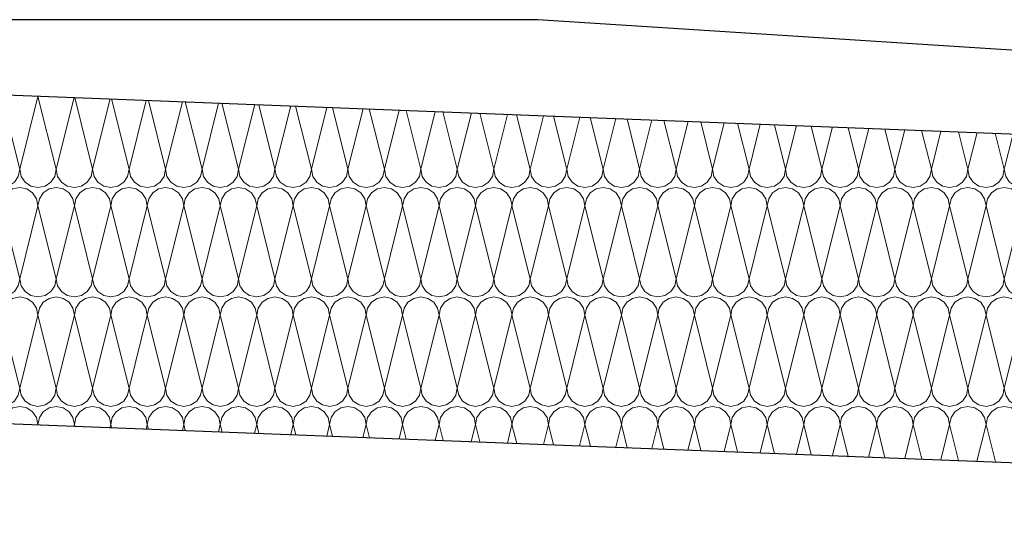
# Model space of a CAD drawing. Extents: x 0 to 97.5, y 0 to 44.5.
# Drawn here: x 72.7 to 73.6, y 39.7 to 40.2 of the extents above; entities that cross this region are included whole.
import ezdxf
from ezdxf.xclip import XClip

# ---------------------------------------------------------------- set-up
doc = ezdxf.new("R2010")
doc.units = 0
doc.header["$MEASUREMENT"] = 0
doc.header["$XCLIPFRAME"] = 0
doc.layers.add('10 Fassade', color=7, linetype='Continuous')
doc.layers.add('Neubau_30 Dachaufbau _ Dachhaut', color=7, linetype='Continuous')

# ---------------------------------------------------------------- blocks, each defined once
blk = doc.blocks.new('*X48')
at = {"layer": 'Neubau_30 Dachaufbau _ Dachhaut', "color": 7, "linetype": 'Continuous', "lineweight": 13, "ltscale": 20}
for p, q in [((72.68278, 40.04487), (72.66612, 40.11153)), ((72.68278, 40.04487), (72.69945, 40.11153)), ((72.71612, 40.04487), (72.69945, 40.11153)), ((72.71612, 40.04487), (72.73251, 40.11043)), ((72.74945, 40.04487), (72.73307, 40.11041)), ((72.74945, 40.04487), (72.76552, 40.10915)), ((72.78278, 40.04487), (72.76672, 40.10911)), ((72.78278, 40.04487), (72.79854, 40.10787)), ((72.81612, 40.04487), (72.80038, 40.1078)), ((72.81612, 40.04487), (72.83155, 40.10659)), ((72.84945, 40.04487), (72.83404, 40.1065)), ((72.84945, 40.04487), (72.86456, 40.10531)), ((72.88278, 40.04487), (72.8677, 40.10519)), ((72.88278, 40.04487), (72.89758, 40.10403)), ((72.91612, 40.04487), (72.90136, 40.10389)), ((72.91612, 40.04487), (72.93059, 40.10275)), ((72.94945, 40.04487), (72.93502, 40.10258)), ((72.94945, 40.04487), (72.9636, 40.10148)), ((72.98278, 40.04487), (72.96868, 40.10128)), ((72.98278, 40.04487), (72.99662, 40.1002)), ((73.01612, 40.04487), (73.00234, 40.09997)), ((73.01612, 40.04487), (73.02963, 40.09892)), ((73.04945, 40.04487), (73.036, 40.09867)), ((73.04945, 40.04487), (73.06264, 40.09764)), ((73.08278, 40.04487), (73.06966, 40.09736)), ((73.08278, 40.04487), (73.09566, 40.09636)), ((73.11612, 40.04487), (73.10332, 40.09606)), ((73.11612, 40.04487), (73.12867, 40.09508)), ((73.14945, 40.04487), (73.13698, 40.09476)), ((73.14945, 40.04487), (73.16168, 40.0938)), ((73.18278, 40.04487), (73.17064, 40.09345)), ((73.18278, 40.04487), (73.1947, 40.09252)), ((73.21612, 40.04487), (73.2043, 40.09215)), ((73.21612, 40.04487), (73.22771, 40.09124)), ((73.24945, 40.04487), (73.23796, 40.09084)), ((73.24945, 40.04487), (73.26073, 40.08996)), ((73.28278, 40.04487), (73.27162, 40.08954)), ((73.28278, 40.04487), (73.29374, 40.08868)), ((73.31612, 40.04487), (73.30528, 40.08823)), ((73.31612, 40.04487), (73.32675, 40.0874)), ((73.34945, 40.04487), (73.33894, 40.08693)), ((73.34945, 40.04487), (73.35977, 40.08612)), ((73.38278, 40.04487), (73.3726, 40.08562)), ((73.38278, 40.04487), (73.39278, 40.08484)), ((73.41612, 40.04487), (73.40626, 40.08432)), ((73.41612, 40.04487), (73.42579, 40.08356)), ((73.44945, 40.04487), (73.43991, 40.08301)), ((73.44945, 40.04487), (73.45881, 40.08228)), ((73.48278, 40.04487), (73.47357, 40.08171)), ((73.48278, 40.04487), (73.49182, 40.081)), ((73.51612, 40.04487), (73.50723, 40.0804)), ((73.51612, 40.04487), (73.52483, 40.07972)), ((73.54945, 40.04487), (73.54089, 40.0791)), ((73.54945, 40.04487), (73.55785, 40.07844)), ((73.58278, 40.04487), (73.57455, 40.07779)), ((73.58278, 40.04487), (73.59086, 40.07716)), ((72.68278, 39.94487), (72.66612, 40.01153)), ((72.68278, 39.94487), (72.69945, 40.01153)), ((72.71612, 39.94487), (72.69945, 40.01153)), ((72.71612, 39.94487), (72.73278, 40.01153)), ((72.74945, 39.94487), (72.73278, 40.01153)), ((72.74945, 39.94487), (72.76612, 40.01153)), ((72.78278, 39.94487), (72.76612, 40.01153)), ((72.78278, 39.94487), (72.79945, 40.01153)), ((72.81612, 39.94487), (72.79945, 40.01153)), ((72.81612, 39.94487), (72.83278, 40.01153)), ((72.84945, 39.94487), (72.83278, 40.01153)), ((72.84945, 39.94487), (72.86612, 40.01153)), ((72.88278, 39.94487), (72.86612, 40.01153)), ((72.88278, 39.94487), (72.89945, 40.01153)), ((72.91612, 39.94487), (72.89945, 40.01153)), ((72.91612, 39.94487), (72.93278, 40.01153)), ((72.94945, 39.94487), (72.93278, 40.01153)), ((72.94945, 39.94487), (72.96612, 40.01153)), ((72.98278, 39.94487), (72.96612, 40.01153)), ((72.98278, 39.94487), (72.99945, 40.01153)), ((73.01612, 39.94487), (72.99945, 40.01153)), ((73.01612, 39.94487), (73.03278, 40.01153)), ((73.04945, 39.94487), (73.03278, 40.01153)), ((73.04945, 39.94487), (73.06612, 40.01153)), ((73.08278, 39.94487), (73.06612, 40.01153)), ((73.08278, 39.94487), (73.09945, 40.01153)), ((73.11612, 39.94487), (73.09945, 40.01153)), ((73.11612, 39.94487), (73.13278, 40.01153)), ((73.14945, 39.94487), (73.13278, 40.01153)), ((73.14945, 39.94487), (73.16612, 40.01153)), ((73.18278, 39.94487), (73.16612, 40.01153)), ((73.18278, 39.94487), (73.19945, 40.01153)), ((73.21612, 39.94487), (73.19945, 40.01153)), ((73.21612, 39.94487), (73.23278, 40.01153)), ((73.24945, 39.94487), (73.23278, 40.01153)), ((73.24945, 39.94487), (73.26612, 40.01153)), ((73.28278, 39.94487), (73.26612, 40.01153)), ((73.28278, 39.94487), (73.29945, 40.01153)), ((73.31612, 39.94487), (73.29945, 40.01153)), ((73.31612, 39.94487), (73.33278, 40.01153)), ((73.34945, 39.94487), (73.33278, 40.01153)), ((73.34945, 39.94487), (73.36612, 40.01153)), ((73.38278, 39.94487), (73.36612, 40.01153)), ((73.38278, 39.94487), (73.39945, 40.01153)), ((73.41612, 39.94487), (73.39945, 40.01153)), ((73.41612, 39.94487), (73.43278, 40.01153)), ((73.44945, 39.94487), (73.43278, 40.01153)), ((73.44945, 39.94487), (73.46612, 40.01153)), ((73.48278, 39.94487), (73.46612, 40.01153)), ((73.48278, 39.94487), (73.49945, 40.01153)), ((73.51612, 39.94487), (73.49945, 40.01153)), ((73.51612, 39.94487), (73.53278, 40.01153)), ((73.54945, 39.94487), (73.53278, 40.01153)), ((73.54945, 39.94487), (73.56612, 40.01153)), ((73.58278, 39.94487), (73.56612, 40.01153)), ((73.58278, 39.94487), (73.59945, 40.01153)), ((72.68278, 39.84487), (72.66612, 39.91153)), ((72.68278, 39.84487), (72.69945, 39.91153)), ((72.71612, 39.84487), (72.69945, 39.91153)), ((72.71612, 39.84487), (72.73278, 39.91153)), ((72.74945, 39.84487), (72.73278, 39.91153)), ((72.74945, 39.84487), (72.76612, 39.91153)), ((72.78278, 39.84487), (72.76612, 39.91153)), ((72.78278, 39.84487), (72.79945, 39.91153)), ((72.81612, 39.84487), (72.79945, 39.91153)), ((72.81612, 39.84487), (72.83278, 39.91153)), ((72.84945, 39.84487), (72.83278, 39.91153)), ((72.84945, 39.84487), (72.86612, 39.91153)), ((72.88278, 39.84487), (72.86612, 39.91153)), ((72.88278, 39.84487), (72.89945, 39.91153)), ((72.91612, 39.84487), (72.89945, 39.91153)), ((72.91612, 39.84487), (72.93278, 39.91153)), ((72.94945, 39.84487), (72.93278, 39.91153)), ((72.94945, 39.84487), (72.96612, 39.91153)), ((72.98278, 39.84487), (72.96612, 39.91153)), ((72.98278, 39.84487), (72.99945, 39.91153)), ((73.01612, 39.84487), (72.99945, 39.91153)), ((73.01612, 39.84487), (73.03278, 39.91153)), ((73.04945, 39.84487), (73.03278, 39.91153)), ((73.04945, 39.84487), (73.06612, 39.91153)), ((73.08278, 39.84487), (73.06612, 39.91153)), ((73.08278, 39.84487), (73.09945, 39.91153)), ((73.11612, 39.84487), (73.09945, 39.91153)), ((73.11612, 39.84487), (73.13278, 39.91153)), ((73.14945, 39.84487), (73.13278, 39.91153)), ((73.14945, 39.84487), (73.16612, 39.91153)), ((73.18278, 39.84487), (73.16612, 39.91153)), ((73.18278, 39.84487), (73.19945, 39.91153)), ((73.21612, 39.84487), (73.19945, 39.91153)), ((73.21612, 39.84487), (73.23278, 39.91153)), ((73.24945, 39.84487), (73.23278, 39.91153)), ((73.24945, 39.84487), (73.26612, 39.91153)), ((73.28278, 39.84487), (73.26612, 39.91153)), ((73.28278, 39.84487), (73.29945, 39.91153)), ((73.31612, 39.84487), (73.29945, 39.91153)), ((73.31612, 39.84487), (73.33278, 39.91153)), ((73.34945, 39.84487), (73.33278, 39.91153)), ((73.34945, 39.84487), (73.36612, 39.91153)), ((73.38278, 39.84487), (73.36612, 39.91153)), ((73.38278, 39.84487), (73.39945, 39.91153)), ((73.41612, 39.84487), (73.39945, 39.91153)), ((73.41612, 39.84487), (73.43278, 39.91153)), ((73.44945, 39.84487), (73.43278, 39.91153)), ((73.44945, 39.84487), (73.46612, 39.91153)), ((73.48278, 39.84487), (73.46612, 39.91153)), ((73.48278, 39.84487), (73.49945, 39.91153)), ((73.51612, 39.84487), (73.49945, 39.91153)), ((73.51612, 39.84487), (73.53278, 39.91153)), ((73.54945, 39.84487), (73.53278, 39.91153)), ((73.54945, 39.84487), (73.56612, 39.91153)), ((73.58278, 39.84487), (73.56612, 39.91153)), ((73.58278, 39.84487), (73.59945, 39.91153)), ((72.6994, 39.81134), (72.69945, 39.81153)), ((72.6995, 39.81134), (72.69945, 39.81153)), ((72.73242, 39.81006), (72.73278, 39.81153)), ((72.73316, 39.81003), (72.73278, 39.81153)), ((72.76543, 39.80878), (72.76612, 39.81153)), ((72.76682, 39.80873), (72.76612, 39.81153)), ((72.79844, 39.8075), (72.79945, 39.81153)), ((72.80048, 39.80742), (72.79945, 39.81153)), ((72.83146, 39.80622), (72.83278, 39.81153)), ((72.83414, 39.80612), (72.83278, 39.81153)), ((72.86447, 39.80494), (72.86612, 39.81153)), ((72.8678, 39.80481), (72.86612, 39.81153)), ((72.89748, 39.80366), (72.89945, 39.81153)), ((72.90146, 39.80351), (72.89945, 39.81153)), ((72.9305, 39.80238), (72.93278, 39.81153)), ((72.93512, 39.8022), (72.93278, 39.81153)), ((72.96351, 39.8011), (72.96612, 39.81153)), ((72.96878, 39.8009), (72.96612, 39.81153)), ((72.99652, 39.79982), (72.99945, 39.81153)), ((73.00244, 39.7996), (72.99945, 39.81153)), ((73.02954, 39.79854), (73.03278, 39.81153)), ((73.0361, 39.79829), (73.03278, 39.81153)), ((73.06255, 39.79727), (73.06612, 39.81153)), ((73.06975, 39.79699), (73.06612, 39.81153)), ((73.09557, 39.79599), (73.09945, 39.81153)), ((73.10341, 39.79568), (73.09945, 39.81153)), ((73.12858, 39.79471), (73.13278, 39.81153)), ((73.13707, 39.79438), (73.13278, 39.81153)), ((73.16159, 39.79343), (73.16612, 39.81153)), ((73.17073, 39.79307), (73.16612, 39.81153)), ((73.19461, 39.79215), (73.19945, 39.81153)), ((73.20439, 39.79177), (73.19945, 39.81153)), ((73.22762, 39.79087), (73.23278, 39.81153)), ((73.23805, 39.79046), (73.23278, 39.81153)), ((73.26063, 39.78959), (73.26612, 39.81153)), ((73.27171, 39.78916), (73.26612, 39.81153)), ((73.29365, 39.78831), (73.29945, 39.81153)), ((73.30537, 39.78785), (73.29945, 39.81153)), ((73.32666, 39.78703), (73.33278, 39.81153)), ((73.33903, 39.78655), (73.33278, 39.81153)), ((73.35967, 39.78575), (73.36612, 39.81153)), ((73.37269, 39.78524), (73.36612, 39.81153)), ((73.39269, 39.78447), (73.39945, 39.81153)), ((73.40635, 39.78394), (73.39945, 39.81153)), ((73.4257, 39.78319), (73.43278, 39.81153)), ((73.44001, 39.78263), (73.43278, 39.81153)), ((73.45871, 39.78191), (73.46612, 39.81153)), ((73.47367, 39.78133), (73.46612, 39.81153)), ((73.49173, 39.78063), (73.49945, 39.81153)), ((73.50733, 39.78003), (73.49945, 39.81153)), ((73.52474, 39.77935), (73.53278, 39.81153)), ((73.54099, 39.77872), (73.53278, 39.81153)), ((73.55775, 39.77807), (73.56612, 39.81153)), ((73.57465, 39.77742), (73.56612, 39.81153))]:
    blk.add_line(p, q, dxfattribs=at)
for centre, start, end in [((72.68278, 40.11153), 0, 0.62484), ((72.71612, 40.11153), 179.37542, 180), ((72.66612, 40.04487), 270, 0), ((72.69945, 40.04487), 180, 270), ((72.69945, 40.04487), 270, 0), ((72.73278, 40.04487), 180, 270), ((72.73278, 40.04487), 270, 0), ((72.76612, 40.04487), 180, 270), ((72.76612, 40.04487), 270, 0), ((72.79945, 40.04487), 180, 270), ((72.79945, 40.04487), 270, 0), ((72.83278, 40.04487), 180, 270), ((72.83278, 40.04487), 270, 0), ((72.86612, 40.04487), 180, 270), ((72.86612, 40.04487), 270, 0), ((72.89945, 40.04487), 180, 270), ((72.89945, 40.04487), 270, 0), ((72.93278, 40.04487), 180, 270), ((72.93278, 40.04487), 270, 0), ((72.96612, 40.04487), 180, 270), ((72.96612, 40.04487), 270, 0), ((72.99945, 40.04487), 180, 270), ((72.99945, 40.04487), 270, 0), ((73.03278, 40.04487), 180, 270), ((73.03278, 40.04487), 270, 0), ((73.06612, 40.04487), 180, 270), ((73.06612, 40.04487), 270, 0), ((73.09945, 40.04487), 180, 270), ((73.09945, 40.04487), 270, 0), ((73.13278, 40.04487), 180, 270), ((73.13278, 40.04487), 270, 0), ((73.16612, 40.04487), 180, 270), ((73.16612, 40.04487), 270, 0), ((73.19945, 40.04487), 180, 270), ((73.19945, 40.04487), 270, 0), ((73.23278, 40.04487), 180, 270), ((73.23278, 40.04487), 270, 0), ((73.26612, 40.04487), 180, 270), ((73.26612, 40.04487), 270, 0), ((73.29945, 40.04487), 180, 270), ((73.29945, 40.04487), 270, 0), ((73.33278, 40.04487), 180, 270), ((73.33278, 40.04487), 270, 0), ((73.36612, 40.04487), 180, 270), ((73.36612, 40.04487), 270, 0), ((73.39945, 40.04487), 180, 270), ((73.39945, 40.04487), 270, 0), ((73.43278, 40.04487), 180, 270), ((73.43278, 40.04487), 270, 0), ((73.46612, 40.04487), 180, 270), ((73.46612, 40.04487), 270, 0), ((73.49945, 40.04487), 180, 270), ((73.49945, 40.04487), 270, 0), ((73.53278, 40.04487), 180, 270), ((73.53278, 40.04487), 270, 0), ((73.56612, 40.04487), 180, 270), ((73.56612, 40.04487), 270, 0), ((73.59945, 40.04487), 180, 270), ((72.68278, 40.01153), 90, 180), ((72.68278, 40.01153), 0, 90), ((72.71612, 40.01153), 90, 180), ((72.71612, 40.01153), 0, 90), ((72.74945, 40.01153), 90, 180), ((72.74945, 40.01153), 0, 90), ((72.78278, 40.01153), 90, 180), ((72.78278, 40.01153), 0, 90), ((72.81612, 40.01153), 90, 180), ((72.81612, 40.01153), 0, 90), ((72.84945, 40.01153), 90, 180), ((72.84945, 40.01153), 0, 90), ((72.88278, 40.01153), 90, 180), ((72.88278, 40.01153), 0, 90), ((72.91612, 40.01153), 90, 180), ((72.91612, 40.01153), 0, 90), ((72.94945, 40.01153), 90, 180), ((72.94945, 40.01153), 0, 90), ((72.98278, 40.01153), 90, 180), ((72.98278, 40.01153), 0, 90), ((73.01612, 40.01153), 90, 180), ((73.01612, 40.01153), 0, 90), ((73.04945, 40.01153), 90, 180), ((73.04945, 40.01153), 0, 90), ((73.08278, 40.01153), 90, 180), ((73.08278, 40.01153), 0, 90), ((73.11612, 40.01153), 90, 180), ((73.11612, 40.01153), 0, 90), ((73.14945, 40.01153), 90, 180), ((73.14945, 40.01153), 0, 90), ((73.18278, 40.01153), 90, 180), ((73.18278, 40.01153), 0, 90), ((73.21612, 40.01153), 90, 180), ((73.21612, 40.01153), 0, 90), ((73.24945, 40.01153), 90, 180), ((73.24945, 40.01153), 0, 90), ((73.28278, 40.01153), 90, 180), ((73.28278, 40.01153), 0, 90), ((73.31612, 40.01153), 90, 180), ((73.31612, 40.01153), 0, 90), ((73.34945, 40.01153), 90, 180), ((73.34945, 40.01153), 0, 90), ((73.38278, 40.01153), 90, 180), ((73.38278, 40.01153), 0, 90), ((73.41612, 40.01153), 90, 180), ((73.41612, 40.01153), 0, 90), ((73.44945, 40.01153), 90, 180), ((73.44945, 40.01153), 0, 90), ((73.48278, 40.01153), 90, 180), ((73.48278, 40.01153), 0, 90), ((73.51612, 40.01153), 90, 180), ((73.51612, 40.01153), 0, 90), ((73.54945, 40.01153), 90, 180), ((73.54945, 40.01153), 0, 90), ((73.58278, 40.01153), 90, 180), ((73.58278, 40.01153), 0, 90), ((72.66612, 39.94487), 270, 0), ((72.69945, 39.94487), 180, 270), ((72.69945, 39.94487), 270, 0), ((72.73278, 39.94487), 180, 270), ((72.73278, 39.94487), 270, 0), ((72.76612, 39.94487), 180, 270), ((72.76612, 39.94487), 270, 0), ((72.79945, 39.94487), 180, 270), ((72.79945, 39.94487), 270, 0), ((72.83278, 39.94487), 180, 270), ((72.83278, 39.94487), 270, 0), ((72.86612, 39.94487), 180, 270), ((72.86612, 39.94487), 270, 0), ((72.89945, 39.94487), 180, 270), ((72.89945, 39.94487), 270, 0), ((72.93278, 39.94487), 180, 270), ((72.93278, 39.94487), 270, 0), ((72.96612, 39.94487), 180, 270), ((72.96612, 39.94487), 270, 0), ((72.99945, 39.94487), 180, 270), ((72.99945, 39.94487), 270, 0), ((73.03278, 39.94487), 180, 270), ((73.03278, 39.94487), 270, 0), ((73.06612, 39.94487), 180, 270), ((73.06612, 39.94487), 270, 0), ((73.09945, 39.94487), 180, 270), ((73.09945, 39.94487), 270, 0), ((73.13278, 39.94487), 180, 270), ((73.13278, 39.94487), 270, 0), ((73.16612, 39.94487), 180, 270), ((73.16612, 39.94487), 270, 0), ((73.19945, 39.94487), 180, 270), ((73.19945, 39.94487), 270, 0), ((73.23278, 39.94487), 180, 270), ((73.23278, 39.94487), 270, 0), ((73.26612, 39.94487), 180, 270), ((73.26612, 39.94487), 270, 0), ((73.29945, 39.94487), 180, 270), ((73.29945, 39.94487), 270, 0), ((73.33278, 39.94487), 180, 270), ((73.33278, 39.94487), 270, 0), ((73.36612, 39.94487), 180, 270), ((73.36612, 39.94487), 270, 0), ((73.39945, 39.94487), 180, 270), ((73.39945, 39.94487), 270, 0), ((73.43278, 39.94487), 180, 270), ((73.43278, 39.94487), 270, 0), ((73.46612, 39.94487), 180, 270), ((73.46612, 39.94487), 270, 0), ((73.49945, 39.94487), 180, 270), ((73.49945, 39.94487), 270, 0), ((73.53278, 39.94487), 180, 270), ((73.53278, 39.94487), 270, 0), ((73.56612, 39.94487), 180, 270), ((73.56612, 39.94487), 270, 0), ((73.59945, 39.94487), 180, 270), ((72.68278, 39.91153), 90, 180), ((72.68278, 39.91153), 0, 90), ((72.71612, 39.91153), 90, 180), ((72.71612, 39.91153), 0, 90), ((72.74945, 39.91153), 90, 180), ((72.74945, 39.91153), 0, 90), ((72.78278, 39.91153), 90, 180), ((72.78278, 39.91153), 0, 90), ((72.81612, 39.91153), 90, 180), ((72.81612, 39.91153), 0, 90), ((72.84945, 39.91153), 90, 180), ((72.84945, 39.91153), 0, 90), ((72.88278, 39.91153), 90, 180), ((72.88278, 39.91153), 0, 90), ((72.91612, 39.91153), 90, 180), ((72.91612, 39.91153), 0, 90), ((72.94945, 39.91153), 90, 180), ((72.94945, 39.91153), 0, 90), ((72.98278, 39.91153), 90, 180), ((72.98278, 39.91153), 0, 90), ((73.01612, 39.91153), 90, 180), ((73.01612, 39.91153), 0, 90), ((73.04945, 39.91153), 90, 180), ((73.04945, 39.91153), 0, 90), ((73.08278, 39.91153), 90, 180), ((73.08278, 39.91153), 0, 90), ((73.11612, 39.91153), 90, 180), ((73.11612, 39.91153), 0, 90), ((73.14945, 39.91153), 90, 180), ((73.14945, 39.91153), 0, 90), ((73.18278, 39.91153), 90, 180), ((73.18278, 39.91153), 0, 90), ((73.21612, 39.91153), 90, 180), ((73.21612, 39.91153), 0, 90), ((73.24945, 39.91153), 90, 180), ((73.24945, 39.91153), 0, 90), ((73.28278, 39.91153), 90, 180), ((73.28278, 39.91153), 0, 90), ((73.31612, 39.91153), 90, 180), ((73.31612, 39.91153), 0, 90), ((73.34945, 39.91153), 90, 180), ((73.34945, 39.91153), 0, 90), ((73.38278, 39.91153), 90, 180), ((73.38278, 39.91153), 0, 90), ((73.41612, 39.91153), 90, 180), ((73.41612, 39.91153), 0, 90), ((73.44945, 39.91153), 90, 180), ((73.44945, 39.91153), 0, 90), ((73.48278, 39.91153), 90, 180), ((73.48278, 39.91153), 0, 90), ((73.51612, 39.91153), 90, 180), ((73.51612, 39.91153), 0, 90), ((73.54945, 39.91153), 90, 180), ((73.54945, 39.91153), 0, 90), ((73.58278, 39.91153), 90, 180), ((73.58278, 39.91153), 0, 90), ((72.66612, 39.84487), 270, 0), ((72.69945, 39.84487), 180, 270), ((72.69945, 39.84487), 270, 0), ((72.73278, 39.84487), 180, 270), ((72.73278, 39.84487), 270, 0), ((72.76612, 39.84487), 180, 270), ((72.76612, 39.84487), 270, 0), ((72.79945, 39.84487), 180, 270), ((72.79945, 39.84487), 270, 0), ((72.83278, 39.84487), 180, 270), ((72.83278, 39.84487), 270, 0), ((72.86612, 39.84487), 180, 270), ((72.86612, 39.84487), 270, 0), ((72.89945, 39.84487), 180, 270), ((72.89945, 39.84487), 270, 0), ((72.93278, 39.84487), 180, 270), ((72.93278, 39.84487), 270, 0), ((72.96612, 39.84487), 180, 270), ((72.96612, 39.84487), 270, 0), ((72.99945, 39.84487), 180, 270), ((72.99945, 39.84487), 270, 0), ((73.03278, 39.84487), 180, 270), ((73.03278, 39.84487), 270, 0), ((73.06612, 39.84487), 180, 270), ((73.06612, 39.84487), 270, 0), ((73.09945, 39.84487), 180, 270), ((73.09945, 39.84487), 270, 0), ((73.13278, 39.84487), 180, 270), ((73.13278, 39.84487), 270, 0), ((73.16612, 39.84487), 180, 270), ((73.16612, 39.84487), 270, 0), ((73.19945, 39.84487), 180, 270), ((73.19945, 39.84487), 270, 0), ((73.23278, 39.84487), 180, 270), ((73.23278, 39.84487), 270, 0), ((73.26612, 39.84487), 180, 270), ((73.26612, 39.84487), 270, 0), ((73.29945, 39.84487), 180, 270), ((73.29945, 39.84487), 270, 0), ((73.33278, 39.84487), 180, 270), ((73.33278, 39.84487), 270, 0), ((73.36612, 39.84487), 180, 270), ((73.36612, 39.84487), 270, 0), ((73.39945, 39.84487), 180, 270), ((73.39945, 39.84487), 270, 0), ((73.43278, 39.84487), 180, 270), ((73.43278, 39.84487), 270, 0), ((73.46612, 39.84487), 180, 270), ((73.46612, 39.84487), 270, 0), ((73.49945, 39.84487), 180, 270), ((73.49945, 39.84487), 270, 0), ((73.53278, 39.84487), 180, 270), ((73.53278, 39.84487), 270, 0), ((73.56612, 39.84487), 180, 270), ((73.56612, 39.84487), 270, 0), ((73.59945, 39.84487), 180, 270), ((72.68278, 39.81153), 90, 176.22428), ((72.68278, 39.81153), 0, 90), ((72.71612, 39.81153), 90, 180), ((72.71612, 39.81153), 0, 90), ((72.74945, 39.81153), 90, 180), ((72.74945, 39.81153), 0, 90), ((72.78278, 39.81153), 90, 180), ((72.78278, 39.81153), 0, 90), ((72.81612, 39.81153), 90, 180), ((72.81612, 39.81153), 0, 90), ((72.84945, 39.81153), 90, 180), ((72.84945, 39.81153), 0, 90), ((72.88278, 39.81153), 90, 180), ((72.88278, 39.81153), 0, 90), ((72.91612, 39.81153), 90, 180), ((72.91612, 39.81153), 0, 90), ((72.94945, 39.81153), 90, 180), ((72.94945, 39.81153), 0, 90), ((72.98278, 39.81153), 90, 180), ((72.98278, 39.81153), 0, 90), ((73.01612, 39.81153), 90, 180), ((73.01612, 39.81153), 0, 90), ((73.04945, 39.81153), 90, 180), ((73.04945, 39.81153), 0, 90), ((73.08278, 39.81153), 90, 180), ((73.08278, 39.81153), 0, 90), ((73.11612, 39.81153), 90, 180), ((73.11612, 39.81153), 0, 90), ((73.14945, 39.81153), 90, 180), ((73.14945, 39.81153), 0, 90), ((73.18278, 39.81153), 90, 180), ((73.18278, 39.81153), 0, 90), ((73.21612, 39.81153), 90, 180), ((73.21612, 39.81153), 0, 90), ((73.24945, 39.81153), 90, 180), ((73.24945, 39.81153), 0, 90), ((73.28278, 39.81153), 90, 180), ((73.28278, 39.81153), 0, 90), ((73.31612, 39.81153), 90, 180), ((73.31612, 39.81153), 0, 90), ((73.34945, 39.81153), 90, 180), ((73.34945, 39.81153), 0, 90), ((73.38278, 39.81153), 90, 180), ((73.38278, 39.81153), 0, 90), ((73.41612, 39.81153), 90, 180), ((73.41612, 39.81153), 0, 90), ((73.44945, 39.81153), 90, 180), ((73.44945, 39.81153), 0, 90), ((73.48278, 39.81153), 90, 180), ((73.48278, 39.81153), 0, 90), ((73.51612, 39.81153), 90, 180), ((73.51612, 39.81153), 0, 90), ((73.54945, 39.81153), 90, 180), ((73.54945, 39.81153), 0, 90), ((73.58278, 39.81153), 90, 180), ((73.58278, 39.81153), 0, 90)]:
    blk.add_arc(centre, 0.01667, start, end, dxfattribs=at)
blk = doc.blocks.new('Zeichnung_4_1', base_point=(111.08278, 11.0282))
at = {"layer": 'Neubau_30 Dachaufbau _ Dachhaut', "color": 7, "linetype": 'Continuous', "lineweight": 25, "ltscale": 20}
for p, q in [((73.15643, 40.18157), (70.89718, 40.18157)), ((70.89718, 40.18157), (75.15418, 40.01657)), ((75.29548, 40.0436), (73.15643, 40.18157)), ((70.89718, 39.88119), (74.83168, 39.72869))]:
    blk.add_line(p, q, dxfattribs=at)
at = {"layer": '10 Fassade', "color": 7, "linetype": 'Continuous', "lineweight": 13, "ltscale": 20}
blk.add_blockref('*X48', (0, 0), dxfattribs=at)

msp = doc.modelspace()

# ---------------------------------------------------------------- block references
at = {"color": 7, "linetype": 'Continuous', "lineweight": 13, "ltscale": 20}
ref = msp.add_blockref('Zeichnung_4_1', (111.08278, 11.0282), dxfattribs=at)
XClip(ref).set_block_clipping_path([(41.9500020559, 1.2499911663), (86.9500020559, 1.2499960052), (86.9499974267, 44.300000914), (41.9499974267, 44.2999960751)])

doc.saveas('drawing.dxf')
